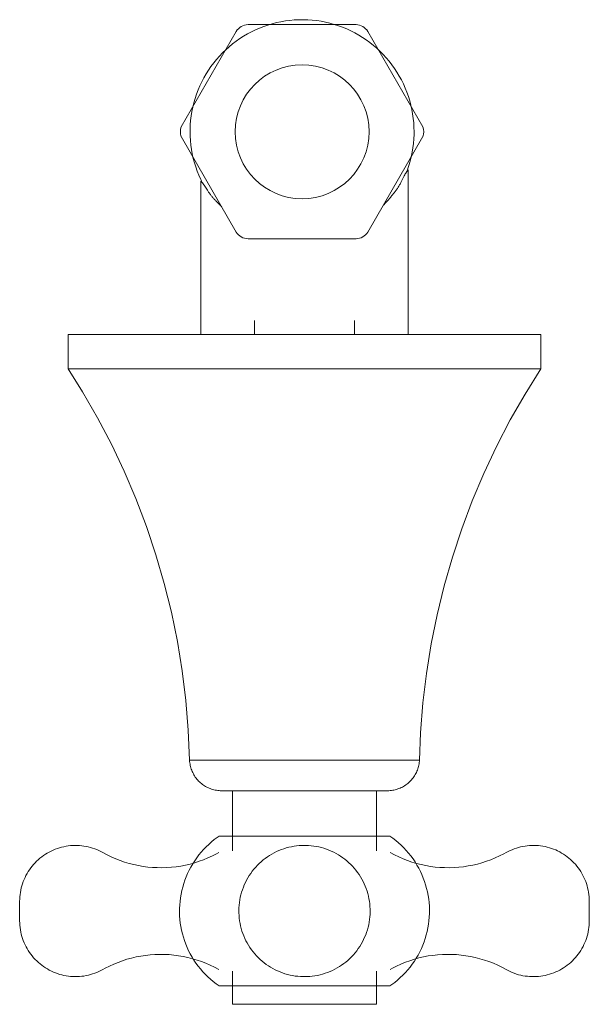
# Model space of a CAD drawing. Units: millimetres. Extents: x -10089 to -9521, y -15288 to 1123.
# Drawn here: x -9948 to -9875, y -15288 to -15163 of the extents above; entities that cross this region are included whole.
import ezdxf

# ---------------------------------------------------------------- set-up
doc = ezdxf.new("R2010")
doc.units = ezdxf.units.MM
doc.layers.add('P-SANR-FIXT', color=6, linetype='Continuous', lineweight=18)

# ---------------------------------------------------------------- blocks, each defined once
blk = doc.blocks.new('01-0823-11 REGISTRO DUCHA COLECCION CALIMA - 01-0823-11-2699014-Vista superior')
at = {"layer": 'P-SANR-FIXT'}
for p, q in [((1055.26, -15163.33), (1041.56, -15163.33)), ((1040.06, -15164.19), (1033.08, -15176.29)), ((1063.74, -15176.29), (1056.75, -15164.19)), ((1033.08, -15177.54), (1040.06, -15189.65)), ((1056.75, -15189.65), (1063.74, -15177.54)), ((1061.86, -15202.63), (1061.86, -15181.74)), ((1035.57, -15183.17), (1035.57, -15202.63)), ((1041.56, -15190.51), (1055.26, -15190.51)), ((1042.37, -15200.87), (1042.37, -15202.63)), ((1055.07, -15202.63), (1055.07, -15200.87)), ((1018.72, -15202.63), (1018.72, -15207)), ((1048.72, -15202.63), (1018.72, -15202.63)), ((1078.72, -15202.63), (1048.72, -15202.63)), ((1078.72, -15207), (1078.72, -15202.63)), ((1018.72, -15207), (1048.72, -15207)), ((1048.72, -15207), (1078.72, -15207)), ((1034.13, -15256.64), (1048.72, -15256.64)), ((1048.72, -15256.64), (1063.3, -15256.64)), ((1039.58, -15260.53), (1039.58, -15268.16)), ((1057.85, -15268.17), (1057.85, -15260.53)), ((1048.72, -15266.3), (1037.88, -15266.3)), ((1059.56, -15266.3), (1048.72, -15266.3)), ((1039.58, -15283.41), (1039.58, -15287.63)), ((1057.85, -15287.63), (1057.85, -15283.43)), ((1037.88, -15285.3), (1048.72, -15285.3)), ((1048.72, -15285.3), (1059.56, -15285.3)), ((1057.85, -15287.63), (1039.58, -15287.63))]:
    blk.add_line(p, q, dxfattribs=at)
at = {"layer": 'P-SANR-FIXT', "flags": 128}
for points in [[(1062.62, -15176.92), (1062.61, -15176.35), (1062.57, -15175.78), (1062.52, -15175.22), (1062.44, -15174.65), (1062.34, -15174.09), (1062.21, -15173.54), (1062.07, -15172.99), (1061.9, -15172.45), (1061.71, -15171.91), (1061.5, -15171.38), (1061.27, -15170.86), (1061.01, -15170.35), (1060.74, -15169.85), (1060.45, -15169.37), (1060.14, -15168.89), (1059.81, -15168.43), (1059.46, -15167.98), (1059.09, -15167.54), (1058.71, -15167.12), (1058.31, -15166.72), (1057.89, -15166.33), (1057.46, -15165.96), (1057.02, -15165.61), (1056.56, -15165.27), (1056.08, -15164.96), (1055.6, -15164.66), (1055.1, -15164.38), (1054.6, -15164.12), (1054.08, -15163.88), (1053.55, -15163.67), (1053.02, -15163.47), (1052.48, -15163.3), (1051.93, -15163.15), (1051.38, -15163.02), (1050.82, -15162.91), (1050.26, -15162.82), (1049.69, -15162.76), (1049.13, -15162.72), (1048.56, -15162.7), (1047.99, -15162.71), (1047.42, -15162.74), (1046.85, -15162.79), (1046.29, -15162.86), (1045.73, -15162.96), (1045.17, -15163.07), (1044.62, -15163.21), (1044.08, -15163.38), (1043.54, -15163.56), (1043.01, -15163.76), (1042.49, -15163.99), (1041.97, -15164.24), (1041.47, -15164.51), (1040.98, -15164.79), (1040.5, -15165.1), (1040.04, -15165.42), (1039.58, -15165.77), (1039.15, -15166.13), (1038.72, -15166.51), (1038.31, -15166.9), (1037.92, -15167.32), (1037.54, -15167.74), (1037.19, -15168.18), (1036.85, -15168.64), (1036.52, -15169.11), (1036.22, -15169.59), (1035.94, -15170.08), (1035.67, -15170.59), (1035.43, -15171.1), (1035.21, -15171.62), (1035.01, -15172.16), (1034.83, -15172.7), (1034.67, -15173.24), (1034.53, -15173.79), (1034.42, -15174.35), (1034.33, -15174.91), (1034.26, -15175.48), (1034.21, -15176.04), (1034.19, -15176.61), (1034.19, -15176.92)], [(1034.19, -15176.92), (1034.2, -15177.49), (1034.23, -15178.05), (1034.29, -15178.62), (1034.37, -15179.18), (1034.47, -15179.74), (1034.59, -15180.3), (1034.74, -15180.85), (1034.91, -15181.39), (1035.1, -15181.93), (1035.31, -15182.45), (1035.54, -15182.97), (1035.63, -15183.16)], [(1061.78, -15181.72), (1061.96, -15181.19), (1062.12, -15180.64), (1062.26, -15180.09), (1062.38, -15179.53), (1062.47, -15178.97), (1062.54, -15178.41), (1062.59, -15177.84), (1062.62, -15177.27), (1062.62, -15176.92)], [(1034.13, -15256.64), (1033.97, -15252.86), (1033.66, -15249.09), (1033.19, -15245.33), (1032.58, -15241.6), (1031.82, -15237.89), (1030.91, -15234.22), (1029.85, -15230.59), (1028.65, -15227), (1027.31, -15223.46), (1025.83, -15219.98), (1024.21, -15216.56), (1022.45, -15213.21), (1020.56, -15209.93), (1018.72, -15207)], [(1078.72, -15207), (1076.71, -15210.2), (1074.83, -15213.49), (1073.09, -15216.84), (1071.48, -15220.27), (1070, -15223.75), (1068.67, -15227.29), (1067.49, -15230.89), (1066.44, -15234.52), (1065.55, -15238.2), (1064.8, -15241.91), (1064.2, -15245.64), (1063.74, -15249.4), (1063.44, -15253.17), (1063.3, -15256.64)], [(1038.2, -15260.53), (1038.03, -15260.53), (1037.87, -15260.52), (1037.71, -15260.5), (1037.55, -15260.48), (1037.39, -15260.45), (1037.23, -15260.41), (1037.07, -15260.37), (1036.92, -15260.32), (1036.76, -15260.27), (1036.61, -15260.21), (1036.46, -15260.14), (1036.32, -15260.07), (1036.17, -15259.99), (1036.03, -15259.91), (1035.9, -15259.82), (1035.77, -15259.73), (1035.64, -15259.63), (1035.51, -15259.52), (1035.39, -15259.41), (1035.28, -15259.3), (1035.17, -15259.18), (1035.06, -15259.05), (1034.96, -15258.93), (1034.86, -15258.79), (1034.77, -15258.66), (1034.69, -15258.52), (1034.61, -15258.38), (1034.53, -15258.23), (1034.46, -15258.09), (1034.4, -15257.94), (1034.35, -15257.78), (1034.3, -15257.63), (1034.25, -15257.47), (1034.22, -15257.31), (1034.19, -15257.15), (1034.16, -15256.99), (1034.14, -15256.83), (1034.13, -15256.67), (1034.13, -15256.64)], [(1063.3, -15256.64), (1063.29, -15256.8), (1063.27, -15256.96), (1063.25, -15257.12), (1063.22, -15257.28), (1063.19, -15257.44), (1063.14, -15257.6), (1063.09, -15257.75), (1063.04, -15257.91), (1062.98, -15258.06), (1062.91, -15258.21), (1062.84, -15258.35), (1062.76, -15258.49), (1062.68, -15258.63), (1062.59, -15258.77), (1062.49, -15258.9), (1062.39, -15259.03), (1062.29, -15259.15), (1062.18, -15259.27), (1062.06, -15259.39), (1061.94, -15259.5), (1061.82, -15259.61), (1061.69, -15259.71), (1061.56, -15259.8), (1061.42, -15259.89), (1061.28, -15259.98), (1061.14, -15260.06), (1061, -15260.13), (1060.85, -15260.2), (1060.7, -15260.26), (1060.55, -15260.31), (1060.39, -15260.36), (1060.23, -15260.41), (1060.07, -15260.44), (1059.91, -15260.47), (1059.75, -15260.5), (1059.59, -15260.52), (1059.43, -15260.53), (1059.27, -15260.53), (1059.24, -15260.53)], [(1041.7, -15260.53), (1041.47, -15260.53), (1041.17, -15260.53), (1040.88, -15260.53), (1040.61, -15260.53), (1040.35, -15260.53), (1040.1, -15260.53), (1039.86, -15260.53), (1039.64, -15260.53), (1039.44, -15260.53), (1039.25, -15260.53), (1039.07, -15260.53), (1038.91, -15260.53), (1038.77, -15260.53), (1038.64, -15260.53), (1038.53, -15260.53), (1038.43, -15260.53), (1038.35, -15260.53), (1038.29, -15260.53), (1038.24, -15260.53), (1038.21, -15260.53), (1038.2, -15260.53), (1038.2, -15260.53)], [(1038.2, -15260.53), (1038.2, -15260.53), (1038.23, -15260.53), (1038.27, -15260.53), (1038.33, -15260.53), (1038.41, -15260.53), (1038.5, -15260.53), (1038.61, -15260.53), (1038.73, -15260.53), (1038.87, -15260.53), (1039.03, -15260.53), (1039.2, -15260.53), (1039.38, -15260.53), (1039.59, -15260.53), (1039.8, -15260.53), (1040.03, -15260.53), (1040.28, -15260.53), (1040.54, -15260.53), (1040.81, -15260.53), (1041.09, -15260.53), (1041.39, -15260.53), (1041.69, -15260.53), (1042.01, -15260.53), (1042.34, -15260.53), (1042.68, -15260.53), (1043.03, -15260.53), (1043.39, -15260.53), (1043.76, -15260.53), (1044.13, -15260.53), (1044.51, -15260.53), (1044.9, -15260.53), (1045.3, -15260.53), (1045.7, -15260.53), (1046.11, -15260.53), (1046.51, -15260.53), (1046.93, -15260.53), (1047.34, -15260.53), (1047.76, -15260.53), (1048.18, -15260.53), (1048.6, -15260.53), (1048.72, -15260.53)], [(1048.72, -15260.53), (1049.14, -15260.53), (1049.56, -15260.53), (1049.98, -15260.53), (1050.39, -15260.53), (1050.81, -15260.53), (1051.22, -15260.53), (1051.62, -15260.53), (1052.03, -15260.53), (1052.42, -15260.53), (1052.81, -15260.53), (1053.2, -15260.53), (1053.57, -15260.53), (1053.94, -15260.53), (1054.3, -15260.53), (1054.66, -15260.53), (1055, -15260.53), (1055.33, -15260.53), (1055.65, -15260.53), (1055.96, -15260.53), (1056.26, -15260.53), (1056.55, -15260.53), (1056.82, -15260.53), (1057.09, -15260.53), (1057.33, -15260.53), (1057.57, -15260.53), (1057.79, -15260.53), (1057.99, -15260.53), (1058.18, -15260.53), (1058.36, -15260.53), (1058.52, -15260.53), (1058.67, -15260.53), (1058.79, -15260.53), (1058.91, -15260.53), (1059, -15260.53), (1059.08, -15260.53), (1059.15, -15260.53), (1059.19, -15260.53), (1059.22, -15260.53), (1059.23, -15260.53), (1059.24, -15260.53)], [(1059.24, -15260.53), (1059.23, -15260.53), (1059.2, -15260.53), (1059.16, -15260.53), (1059.1, -15260.53), (1059.03, -15260.53), (1058.93, -15260.53), (1058.83, -15260.53), (1058.7, -15260.53), (1058.56, -15260.53), (1058.41, -15260.53), (1058.23, -15260.53), (1058.05, -15260.53), (1057.85, -15260.53), (1057.63, -15260.53), (1057.4, -15260.53), (1057.15, -15260.53), (1056.9, -15260.53), (1056.62, -15260.53), (1056.34, -15260.53), (1056.05, -15260.53), (1055.74, -15260.53)], [(1012.57, -15274.53), (1012.58, -15274.28), (1012.6, -15273.99), (1012.62, -15273.71), (1012.66, -15273.43), (1012.71, -15273.15), (1012.78, -15272.87), (1012.85, -15272.6), (1012.93, -15272.33), (1013.03, -15272.06), (1013.13, -15271.8), (1013.25, -15271.54), (1013.37, -15271.29), (1013.51, -15271.04), (1013.66, -15270.79), (1013.81, -15270.56), (1013.98, -15270.33), (1014.15, -15270.1), (1014.33, -15269.88), (1014.52, -15269.67), (1014.72, -15269.47), (1014.93, -15269.28), (1015.15, -15269.09), (1015.37, -15268.92), (1015.6, -15268.75), (1015.83, -15268.59), (1016.07, -15268.44), (1016.32, -15268.31), (1016.57, -15268.18), (1016.83, -15268.06), (1017.09, -15267.95), (1017.36, -15267.85), (1017.63, -15267.77), (1017.9, -15267.69), (1018.18, -15267.63), (1018.46, -15267.57), (1018.74, -15267.53), (1019.02, -15267.5), (1019.3, -15267.48), (1019.59, -15267.47), (1019.87, -15267.47), (1020.15, -15267.49), (1020.44, -15267.51), (1020.72, -15267.55), (1021, -15267.6), (1021.27, -15267.65), (1021.55, -15267.72), (1021.82, -15267.81), (1022.09, -15267.9), (1022.35, -15268), (1022.61, -15268.11), (1022.87, -15268.24), (1023.12, -15268.37), (1023.13, -15268.38)], [(1037.88, -15285.3), (1037.5, -15285.03), (1037.14, -15284.75), (1036.79, -15284.45), (1036.45, -15284.14), (1036.12, -15283.82), (1035.8, -15283.49), (1035.5, -15283.14), (1035.22, -15282.78), (1034.94, -15282.41), (1034.69, -15282.03), (1034.45, -15281.63), (1034.22, -15281.23), (1034.01, -15280.83), (1033.82, -15280.41), (1033.64, -15279.98), (1033.48, -15279.55), (1033.34, -15279.11), (1033.22, -15278.67), (1033.11, -15278.22), (1033.02, -15277.77), (1032.95, -15277.32), (1032.9, -15276.86), (1032.87, -15276.4), (1032.85, -15275.94), (1032.86, -15275.48), (1032.88, -15275.03), (1032.92, -15274.57), (1032.98, -15274.11), (1033.05, -15273.66), (1033.15, -15273.21), (1033.26, -15272.76), (1033.39, -15272.32), (1033.54, -15271.89), (1033.7, -15271.46), (1033.88, -15271.03), (1034.08, -15270.62), (1034.3, -15270.21), (1034.53, -15269.82), (1034.78, -15269.43), (1035.04, -15269.05), (1035.32, -15268.68), (1035.61, -15268.33), (1035.91, -15267.99), (1036.23, -15267.65), (1036.56, -15267.34), (1036.91, -15267.03), (1037.26, -15266.74), (1037.63, -15266.47), (1037.88, -15266.3)], [(1048.72, -15267.47), (1048.38, -15267.48), (1048.05, -15267.5), (1047.72, -15267.53), (1047.39, -15267.58), (1047.06, -15267.64), (1046.74, -15267.71), (1046.41, -15267.79), (1046.1, -15267.89), (1045.78, -15268), (1045.47, -15268.13), (1045.17, -15268.26), (1044.87, -15268.41), (1044.58, -15268.57), (1044.29, -15268.74), (1044.01, -15268.92), (1043.74, -15269.12), (1043.48, -15269.32), (1043.23, -15269.54), (1042.98, -15269.76), (1042.74, -15269.99), (1042.52, -15270.24), (1042.3, -15270.49), (1042.09, -15270.75), (1041.9, -15271.02), (1041.71, -15271.3), (1041.54, -15271.58), (1041.37, -15271.87), (1041.22, -15272.17), (1041.08, -15272.47), (1040.96, -15272.78), (1040.84, -15273.09), (1040.74, -15273.41), (1040.65, -15273.73), (1040.57, -15274.05), (1040.51, -15274.38), (1040.46, -15274.71), (1040.42, -15275.04), (1040.4, -15275.37), (1040.39, -15275.71), (1040.39, -15276.04), (1040.41, -15276.37), (1040.44, -15276.7), (1040.48, -15277.03), (1040.54, -15277.36), (1040.61, -15277.69), (1040.69, -15278.01), (1040.78, -15278.33), (1040.89, -15278.64), (1041.01, -15278.95), (1041.14, -15279.26), (1041.29, -15279.56), (1041.45, -15279.85), (1041.61, -15280.14), (1041.79, -15280.42), (1041.98, -15280.7), (1042.19, -15280.96), (1042.4, -15281.22), (1042.62, -15281.47), (1042.85, -15281.71), (1043.09, -15281.94), (1043.34, -15282.16), (1043.6, -15282.36), (1043.87, -15282.56), (1044.14, -15282.75), (1044.42, -15282.93), (1044.71, -15283.1), (1045.01, -15283.25), (1045.31, -15283.39), (1045.62, -15283.52), (1045.93, -15283.64), (1046.24, -15283.75), (1046.56, -15283.84), (1046.89, -15283.92), (1047.21, -15283.98), (1047.54, -15284.04), (1047.87, -15284.08), (1048.2, -15284.11), (1048.54, -15284.12), (1048.72, -15284.12)], [(1048.72, -15284.12), (1049.05, -15284.12), (1049.38, -15284.1), (1049.71, -15284.06), (1050.04, -15284.02), (1050.37, -15283.96), (1050.7, -15283.88), (1051.02, -15283.8), (1051.34, -15283.7), (1051.65, -15283.59), (1051.96, -15283.46), (1052.26, -15283.33), (1052.56, -15283.18), (1052.85, -15283.02), (1053.14, -15282.85), (1053.42, -15282.67), (1053.69, -15282.47), (1053.95, -15282.27), (1054.21, -15282.06), (1054.45, -15281.83), (1054.69, -15281.6), (1054.92, -15281.35), (1055.13, -15281.1), (1055.34, -15280.84), (1055.54, -15280.57), (1055.72, -15280.29), (1055.9, -15280.01), (1056.06, -15279.72), (1056.21, -15279.42), (1056.35, -15279.12), (1056.48, -15278.81), (1056.59, -15278.5), (1056.69, -15278.18), (1056.78, -15277.86), (1056.86, -15277.54), (1056.92, -15277.21), (1056.97, -15276.88), (1057.01, -15276.55), (1057.03, -15276.22), (1057.04, -15275.89), (1057.04, -15275.55), (1057.02, -15275.22), (1056.99, -15274.89), (1056.95, -15274.56), (1056.89, -15274.23), (1056.82, -15273.9), (1056.74, -15273.58), (1056.65, -15273.26), (1056.54, -15272.95), (1056.42, -15272.64), (1056.29, -15272.33), (1056.14, -15272.03), (1055.99, -15271.74), (1055.82, -15271.45), (1055.64, -15271.17), (1055.45, -15270.9), (1055.25, -15270.63), (1055.03, -15270.37), (1054.81, -15270.12), (1054.58, -15269.89), (1054.34, -15269.66), (1054.09, -15269.44), (1053.83, -15269.23), (1053.56, -15269.03), (1053.29, -15268.84), (1053.01, -15268.66), (1052.72, -15268.49), (1052.42, -15268.34), (1052.12, -15268.2), (1051.82, -15268.07), (1051.51, -15267.95), (1051.19, -15267.84), (1050.87, -15267.75), (1050.55, -15267.67), (1050.22, -15267.61), (1049.89, -15267.55), (1049.56, -15267.51), (1049.23, -15267.48), (1048.9, -15267.47), (1048.72, -15267.47)], [(1059.56, -15266.3), (1059.93, -15266.56), (1060.29, -15266.84), (1060.65, -15267.14), (1060.99, -15267.45), (1061.31, -15267.77), (1061.63, -15268.11), (1061.93, -15268.45), (1062.22, -15268.81), (1062.49, -15269.18), (1062.74, -15269.56), (1062.99, -15269.96), (1063.21, -15270.36), (1063.42, -15270.77), (1063.61, -15271.18), (1063.79, -15271.61), (1063.95, -15272.04), (1064.09, -15272.48), (1064.21, -15272.92), (1064.32, -15273.37), (1064.41, -15273.82), (1064.48, -15274.27), (1064.53, -15274.73), (1064.56, -15275.19), (1064.58, -15275.65), (1064.58, -15276.11), (1064.55, -15276.57), (1064.51, -15277.02), (1064.46, -15277.48), (1064.38, -15277.93), (1064.28, -15278.38), (1064.17, -15278.83), (1064.04, -15279.27), (1063.89, -15279.7), (1063.73, -15280.13), (1063.55, -15280.56), (1063.35, -15280.97), (1063.13, -15281.38), (1062.9, -15281.77), (1062.66, -15282.16), (1062.39, -15282.54), (1062.12, -15282.91), (1061.82, -15283.26), (1061.52, -15283.61), (1061.2, -15283.94), (1060.87, -15284.25), (1060.52, -15284.56), (1060.17, -15284.85), (1059.8, -15285.12), (1059.56, -15285.3)], [(1074.3, -15268.38), (1074.55, -15268.24), (1074.8, -15268.12), (1075.06, -15268.01), (1075.33, -15267.9), (1075.6, -15267.81), (1075.87, -15267.73), (1076.14, -15267.66), (1076.42, -15267.6), (1076.7, -15267.55), (1076.98, -15267.51), (1077.26, -15267.49), (1077.55, -15267.47), (1077.83, -15267.47), (1078.11, -15267.48), (1078.4, -15267.5), (1078.68, -15267.53), (1078.96, -15267.57), (1079.24, -15267.62), (1079.51, -15267.69), (1079.79, -15267.76), (1080.06, -15267.85), (1080.32, -15267.95), (1080.59, -15268.05), (1080.84, -15268.17), (1081.1, -15268.3), (1081.34, -15268.44), (1081.59, -15268.59), (1081.82, -15268.74), (1082.05, -15268.91), (1082.27, -15269.09), (1082.49, -15269.27), (1082.7, -15269.46), (1082.9, -15269.66), (1083.09, -15269.87), (1083.27, -15270.09), (1083.45, -15270.31), (1083.61, -15270.54), (1083.77, -15270.78), (1083.91, -15271.02), (1084.05, -15271.27), (1084.18, -15271.53), (1084.29, -15271.78), (1084.4, -15272.05), (1084.49, -15272.31), (1084.58, -15272.59), (1084.65, -15272.86), (1084.71, -15273.14), (1084.77, -15273.41), (1084.81, -15273.7), (1084.83, -15273.98), (1084.85, -15274.26), (1084.86, -15274.54), (1084.86, -15274.56)], [(1023.13, -15268.38), (1023.66, -15268.66), (1024.2, -15268.92), (1024.76, -15269.16), (1025.32, -15269.38), (1025.89, -15269.58), (1026.46, -15269.75), (1027.04, -15269.9), (1027.63, -15270.03), (1028.23, -15270.13), (1028.82, -15270.21), (1029.42, -15270.26), (1030.02, -15270.29), (1030.62, -15270.3), (1031.23, -15270.28), (1031.83, -15270.24), (1032.42, -15270.18), (1033.02, -15270.09), (1033.61, -15269.97), (1034.2, -15269.84), (1034.78, -15269.68), (1035.35, -15269.49), (1035.91, -15269.29), (1036.47, -15269.06), (1037.02, -15268.81), (1037.56, -15268.54), (1037.84, -15268.39)], [(1059.59, -15268.39), (1060.13, -15268.67), (1060.67, -15268.93), (1061.22, -15269.17), (1061.78, -15269.39), (1062.35, -15269.58), (1062.93, -15269.75), (1063.51, -15269.9), (1064.1, -15270.03), (1064.69, -15270.13), (1065.29, -15270.21), (1065.89, -15270.26), (1066.49, -15270.29), (1067.09, -15270.3), (1067.69, -15270.28), (1068.29, -15270.24), (1068.89, -15270.17), (1069.48, -15270.08), (1070.07, -15269.97), (1070.66, -15269.83), (1071.24, -15269.67), (1071.81, -15269.49), (1072.38, -15269.28), (1072.93, -15269.05), (1073.48, -15268.8), (1074.02, -15268.53), (1074.3, -15268.38)], [(1012.57, -15274.56), (1012.57, -15274.56), (1012.57, -15274.56), (1012.57, -15274.57), (1012.57, -15274.57), (1012.57, -15274.58), (1012.57, -15274.59), (1012.57, -15274.61), (1012.57, -15274.62), (1012.57, -15274.64), (1012.57, -15274.66), (1012.57, -15274.68), (1012.57, -15274.7), (1012.57, -15274.72), (1012.57, -15274.75), (1012.57, -15274.78), (1012.57, -15274.8), (1012.57, -15274.83), (1012.57, -15274.87), (1012.57, -15274.9), (1012.57, -15274.93), (1012.57, -15274.97), (1012.57, -15275.01), (1012.57, -15275.05), (1012.57, -15275.09), (1012.57, -15275.13), (1012.57, -15275.17), (1012.57, -15275.21), (1012.57, -15275.26), (1012.57, -15275.3), (1012.57, -15275.35), (1012.57, -15275.39), (1012.57, -15275.44), (1012.57, -15275.49), (1012.57, -15275.54), (1012.57, -15275.59), (1012.57, -15275.63), (1012.57, -15275.68), (1012.57, -15275.73), (1012.57, -15275.78), (1012.57, -15275.83), (1012.57, -15275.88), (1012.57, -15275.93), (1012.57, -15275.98), (1012.57, -15276.03), (1012.57, -15276.08), (1012.57, -15276.12), (1012.57, -15276.17), (1012.57, -15276.22), (1012.57, -15276.26), (1012.57, -15276.31), (1012.57, -15276.35), (1012.57, -15276.4), (1012.57, -15276.44), (1012.57, -15276.48), (1012.57, -15276.52), (1012.57, -15276.56), (1012.57, -15276.6), (1012.57, -15276.64), (1012.57, -15276.67), (1012.57, -15276.71), (1012.57, -15276.74), (1012.57, -15276.77), (1012.57, -15276.8), (1012.57, -15276.83), (1012.57, -15276.85), (1012.57, -15276.88), (1012.57, -15276.9), (1012.57, -15276.92), (1012.57, -15276.94), (1012.57, -15276.96), (1012.57, -15276.98), (1012.57, -15276.99), (1012.57, -15277), (1012.57, -15277.01), (1012.57, -15277.02), (1012.57, -15277.03), (1012.57, -15277.03), (1012.57, -15277.03), (1012.57, -15277.03)], [(1012.57, -15277.03), (1012.57, -15277.03), (1012.57, -15277.03), (1012.57, -15277.02), (1012.57, -15277.02), (1012.57, -15277.01), (1012.57, -15277), (1012.57, -15276.98), (1012.57, -15276.97), (1012.57, -15276.95), (1012.57, -15276.93), (1012.57, -15276.91), (1012.57, -15276.89), (1012.57, -15276.87), (1012.57, -15276.84), (1012.57, -15276.82), (1012.57, -15276.79), (1012.57, -15276.76), (1012.57, -15276.72), (1012.57, -15276.69), (1012.57, -15276.66), (1012.57, -15276.62), (1012.57, -15276.58), (1012.57, -15276.54), (1012.57, -15276.5), (1012.57, -15276.46), (1012.57, -15276.42), (1012.57, -15276.38), (1012.57, -15276.33), (1012.57, -15276.29), (1012.57, -15276.24), (1012.57, -15276.2), (1012.57, -15276.15), (1012.57, -15276.1), (1012.57, -15276.05), (1012.57, -15276.01), (1012.57, -15275.96), (1012.57, -15275.91), (1012.57, -15275.86), (1012.57, -15275.81), (1012.57, -15275.76), (1012.57, -15275.71), (1012.57, -15275.66), (1012.57, -15275.61), (1012.57, -15275.56), (1012.57, -15275.51), (1012.57, -15275.47), (1012.57, -15275.42), (1012.57, -15275.37), (1012.57, -15275.33), (1012.57, -15275.28), (1012.57, -15275.24), (1012.57, -15275.19), (1012.57, -15275.15), (1012.57, -15275.11), (1012.57, -15275.07), (1012.57, -15275.03), (1012.57, -15274.99), (1012.57, -15274.95), (1012.57, -15274.92), (1012.57, -15274.88), (1012.57, -15274.85), (1012.57, -15274.82), (1012.57, -15274.79), (1012.57, -15274.76), (1012.57, -15274.74), (1012.57, -15274.71), (1012.57, -15274.69), (1012.57, -15274.67), (1012.57, -15274.65), (1012.57, -15274.63), (1012.57, -15274.61), (1012.57, -15274.6), (1012.57, -15274.59), (1012.57, -15274.58), (1012.57, -15274.57), (1012.57, -15274.57), (1012.57, -15274.56), (1012.57, -15274.56), (1012.57, -15274.56)], [(1084.86, -15274.56), (1084.86, -15274.56), (1084.86, -15274.56), (1084.86, -15274.57), (1084.86, -15274.57), (1084.86, -15274.58), (1084.86, -15274.59), (1084.86, -15274.61), (1084.86, -15274.62), (1084.86, -15274.64), (1084.86, -15274.66), (1084.86, -15274.68), (1084.86, -15274.7), (1084.86, -15274.72), (1084.86, -15274.75), (1084.86, -15274.78), (1084.86, -15274.8), (1084.86, -15274.83), (1084.86, -15274.87), (1084.86, -15274.9), (1084.86, -15274.93), (1084.86, -15274.97), (1084.86, -15275.01), (1084.86, -15275.05), (1084.86, -15275.09), (1084.86, -15275.13), (1084.86, -15275.17), (1084.86, -15275.21), (1084.86, -15275.26), (1084.86, -15275.3), (1084.86, -15275.35), (1084.86, -15275.39), (1084.86, -15275.44), (1084.86, -15275.49), (1084.86, -15275.54), (1084.86, -15275.59), (1084.86, -15275.63), (1084.86, -15275.68), (1084.86, -15275.73), (1084.86, -15275.78), (1084.86, -15275.83), (1084.86, -15275.88), (1084.86, -15275.93), (1084.86, -15275.98), (1084.86, -15276.03), (1084.86, -15276.08), (1084.86, -15276.12), (1084.86, -15276.17), (1084.86, -15276.22), (1084.86, -15276.26), (1084.86, -15276.31), (1084.86, -15276.35), (1084.86, -15276.4), (1084.86, -15276.44), (1084.86, -15276.48), (1084.86, -15276.52), (1084.86, -15276.56), (1084.86, -15276.6), (1084.86, -15276.64), (1084.86, -15276.67), (1084.86, -15276.71), (1084.86, -15276.74), (1084.86, -15276.77), (1084.86, -15276.8), (1084.86, -15276.83), (1084.86, -15276.85), (1084.86, -15276.88), (1084.86, -15276.9), (1084.86, -15276.92), (1084.86, -15276.94), (1084.86, -15276.96), (1084.86, -15276.98), (1084.86, -15276.99), (1084.86, -15277), (1084.86, -15277.01), (1084.86, -15277.02), (1084.86, -15277.03), (1084.86, -15277.03), (1084.86, -15277.03), (1084.86, -15277.03)], [(1084.86, -15277.03), (1084.86, -15277.03), (1084.86, -15277.03), (1084.86, -15277.02), (1084.86, -15277.02), (1084.86, -15277.01), (1084.86, -15277), (1084.86, -15276.98), (1084.86, -15276.97), (1084.86, -15276.95), (1084.86, -15276.93), (1084.86, -15276.91), (1084.86, -15276.89), (1084.86, -15276.87), (1084.86, -15276.84), (1084.86, -15276.82), (1084.86, -15276.79), (1084.86, -15276.76), (1084.86, -15276.72), (1084.86, -15276.69), (1084.86, -15276.66), (1084.86, -15276.62), (1084.86, -15276.58), (1084.86, -15276.54), (1084.86, -15276.5), (1084.86, -15276.46), (1084.86, -15276.42), (1084.86, -15276.38), (1084.86, -15276.33), (1084.86, -15276.29), (1084.86, -15276.24), (1084.86, -15276.2), (1084.86, -15276.15), (1084.86, -15276.1), (1084.86, -15276.05), (1084.86, -15276.01), (1084.86, -15275.96), (1084.86, -15275.91), (1084.86, -15275.86), (1084.86, -15275.81), (1084.86, -15275.76), (1084.86, -15275.71), (1084.86, -15275.66), (1084.86, -15275.61), (1084.86, -15275.56), (1084.86, -15275.51), (1084.86, -15275.47), (1084.86, -15275.42), (1084.86, -15275.37), (1084.86, -15275.33), (1084.86, -15275.28), (1084.86, -15275.24), (1084.86, -15275.19), (1084.86, -15275.15), (1084.86, -15275.11), (1084.86, -15275.07), (1084.86, -15275.03), (1084.86, -15274.99), (1084.86, -15274.95), (1084.86, -15274.92), (1084.86, -15274.88), (1084.86, -15274.85), (1084.86, -15274.82), (1084.86, -15274.79), (1084.86, -15274.76), (1084.86, -15274.74), (1084.86, -15274.71), (1084.86, -15274.69), (1084.86, -15274.67), (1084.86, -15274.65), (1084.86, -15274.63), (1084.86, -15274.61), (1084.86, -15274.6), (1084.86, -15274.59), (1084.86, -15274.58), (1084.86, -15274.57), (1084.86, -15274.57), (1084.86, -15274.56), (1084.86, -15274.56), (1084.86, -15274.56)], [(1023.13, -15283.21), (1022.88, -15283.35), (1022.63, -15283.47), (1022.37, -15283.59), (1022.1, -15283.69), (1021.83, -15283.78), (1021.56, -15283.86), (1021.29, -15283.93), (1021.01, -15283.99), (1020.73, -15284.04), (1020.45, -15284.08), (1020.17, -15284.1), (1019.89, -15284.12), (1019.6, -15284.12), (1019.32, -15284.11), (1019.04, -15284.09), (1018.75, -15284.06), (1018.47, -15284.02), (1018.19, -15283.97), (1017.92, -15283.9), (1017.64, -15283.83), (1017.37, -15283.74), (1017.11, -15283.65), (1016.85, -15283.54), (1016.59, -15283.42), (1016.33, -15283.29), (1016.09, -15283.15), (1015.84, -15283.01), (1015.61, -15282.85), (1015.38, -15282.68), (1015.16, -15282.51), (1014.94, -15282.32), (1014.73, -15282.13), (1014.53, -15281.93), (1014.34, -15281.72), (1014.16, -15281.5), (1013.99, -15281.28), (1013.82, -15281.05), (1013.66, -15280.81), (1013.52, -15280.57), (1013.38, -15280.32), (1013.25, -15280.07), (1013.14, -15279.81), (1013.03, -15279.54), (1012.94, -15279.28), (1012.85, -15279.01), (1012.78, -15278.73), (1012.72, -15278.46), (1012.67, -15278.18), (1012.63, -15277.9), (1012.6, -15277.61), (1012.58, -15277.33), (1012.57, -15277.05), (1012.57, -15277.03)], [(1084.86, -15277.06), (1084.85, -15277.32), (1084.84, -15277.6), (1084.81, -15277.88), (1084.77, -15278.16), (1084.72, -15278.44), (1084.66, -15278.72), (1084.58, -15278.99), (1084.5, -15279.26), (1084.4, -15279.53), (1084.3, -15279.79), (1084.18, -15280.05), (1084.06, -15280.31), (1083.92, -15280.55), (1083.78, -15280.8), (1083.62, -15281.04), (1083.46, -15281.27), (1083.28, -15281.49), (1083.1, -15281.71), (1082.91, -15281.92), (1082.71, -15282.12), (1082.5, -15282.31), (1082.29, -15282.5), (1082.06, -15282.67), (1081.83, -15282.84), (1081.6, -15283), (1081.36, -15283.15), (1081.11, -15283.28), (1080.86, -15283.41), (1080.6, -15283.53), (1080.34, -15283.64), (1080.07, -15283.74), (1079.8, -15283.82), (1079.53, -15283.9), (1079.25, -15283.96), (1078.97, -15284.02), (1078.69, -15284.06), (1078.41, -15284.09), (1078.13, -15284.11), (1077.85, -15284.12), (1077.56, -15284.12), (1077.28, -15284.1), (1077, -15284.08), (1076.71, -15284.04), (1076.44, -15284), (1076.16, -15283.94), (1075.88, -15283.87), (1075.61, -15283.79), (1075.34, -15283.69), (1075.08, -15283.59), (1074.82, -15283.48), (1074.56, -15283.36), (1074.31, -15283.22), (1074.3, -15283.21)], [(1037.84, -15283.21), (1037.31, -15282.92), (1036.76, -15282.66), (1036.21, -15282.42), (1035.65, -15282.2), (1035.08, -15282.01), (1034.51, -15281.84), (1033.92, -15281.69), (1033.33, -15281.56), (1032.74, -15281.46), (1032.15, -15281.38), (1031.55, -15281.33), (1030.95, -15281.3), (1030.34, -15281.29), (1029.74, -15281.31), (1029.14, -15281.35), (1028.54, -15281.42), (1027.95, -15281.51), (1027.36, -15281.62), (1026.77, -15281.76), (1026.19, -15281.92), (1025.62, -15282.1), (1025.05, -15282.31), (1024.5, -15282.54), (1023.95, -15282.79), (1023.41, -15283.06), (1023.13, -15283.21)], [(1074.3, -15283.21), (1073.77, -15282.93), (1073.23, -15282.67), (1072.68, -15282.43), (1072.12, -15282.21), (1071.55, -15282.01), (1070.97, -15281.84), (1070.39, -15281.69), (1069.8, -15281.57), (1069.21, -15281.46), (1068.61, -15281.38), (1068.01, -15281.33), (1067.41, -15281.3), (1066.81, -15281.29), (1066.21, -15281.31), (1065.61, -15281.35), (1065.01, -15281.42), (1064.41, -15281.5), (1063.82, -15281.62), (1063.24, -15281.75), (1062.66, -15281.91), (1062.08, -15282.1), (1061.52, -15282.3), (1060.96, -15282.53), (1060.41, -15282.78), (1059.88, -15283.05), (1059.59, -15283.21)]]:
    blk.add_lwpolyline(points, dxfattribs=at)
at = {"layer": 'P-SANR-FIXT'}
for centre, radius, start, end in [((1041.63, -15165.19), 1.86, 92.3883, 147.6117), ((1055.18, -15165.19), 1.86, 32.3883, 87.6117), ((1048.41, -15176.92), 8.5, 0, 180), ((1034.9, -15176.92), 1.93, 161.0614, 198.9386), ((1048.41, -15176.92), 8.5, 180, 0), ((1061.92, -15176.92), 1.93, 341.0614, 18.9386), ((1041.63, -15188.65), 1.86, 212.3883, 267.6117), ((1055.18, -15188.65), 1.86, 272.3883, 327.6117)]:
    blk.add_arc(centre, radius, start, end, dxfattribs=at)
for points, knots in [([(1061.86, -15181.74), (1061.86, -15181.74), (1061.86, -15181.75), (1061.83, -15181.79), (1061.74, -15181.91), (1061.68, -15182), (1061.63, -15182.07), (1061.57, -15182.16), (1061.49, -15182.31), (1061.32, -15182.61), (1061.1, -15183.06), (1060.84, -15183.56), (1060.62, -15183.94), (1060.42, -15184.24), (1060.26, -15184.48), (1060.12, -15184.65), (1059.99, -15184.81), (1059.8, -15185.04), (1059.56, -15185.33), (1059.25, -15185.68), (1058.97, -15185.99), (1058.79, -15186.18), (1058.72, -15186.25)], [0.4998847, 0.4998847, 0.4998847, 0.4998847, 0.5, 0.5277778, 0.5416667, 0.5486111, 0.5555556, 0.5625, 0.5694444, 0.5833333, 0.6111111, 0.625, 0.6388889, 0.6527778, 0.6597222, 0.6666667, 0.6736111, 0.6805556, 0.6944444, 0.7083333, 0.7222222, 0.7309416, 0.7309416, 0.7309416, 0.7309416]), ([(1038.21, -15186.43), (1038.11, -15186.33), (1037.91, -15186.13), (1037.67, -15185.89), (1037.48, -15185.69), (1037.34, -15185.55), (1037.2, -15185.41), (1037.03, -15185.21), (1036.83, -15184.96), (1036.6, -15184.65), (1036.33, -15184.25), (1036.1, -15183.88), (1035.94, -15183.63), (1035.85, -15183.51), (1035.8, -15183.44), (1035.75, -15183.38), (1035.69, -15183.31), (1035.6, -15183.21), (1035.57, -15183.17), (1035.57, -15183.17), (1035.57, -15183.17)], [0.2923917, 0.2923917, 0.2923917, 0.2923917, 0.3055556, 0.3194444, 0.3263889, 0.3333333, 0.3402778, 0.3472222, 0.3611111, 0.375, 0.3888889, 0.4166667, 0.4305556, 0.4375, 0.4444444, 0.4513889, 0.4583333, 0.4722222, 0.5, 0.5001199, 0.5001199, 0.5001199, 0.5001199])]:
    blk.add_open_spline(points, degree=3, knots=knots, dxfattribs=at)

msp = doc.modelspace()

# ---------------------------------------------------------------- block references
at = {"layer": 'P-SANR-FIXT'}
msp.add_blockref('01-0823-11 REGISTRO DUCHA COLECCION CALIMA - 01-0823-11-2699014-Vista superior', (-10960.09, 0), dxfattribs=at)

doc.saveas('drawing.dxf')
